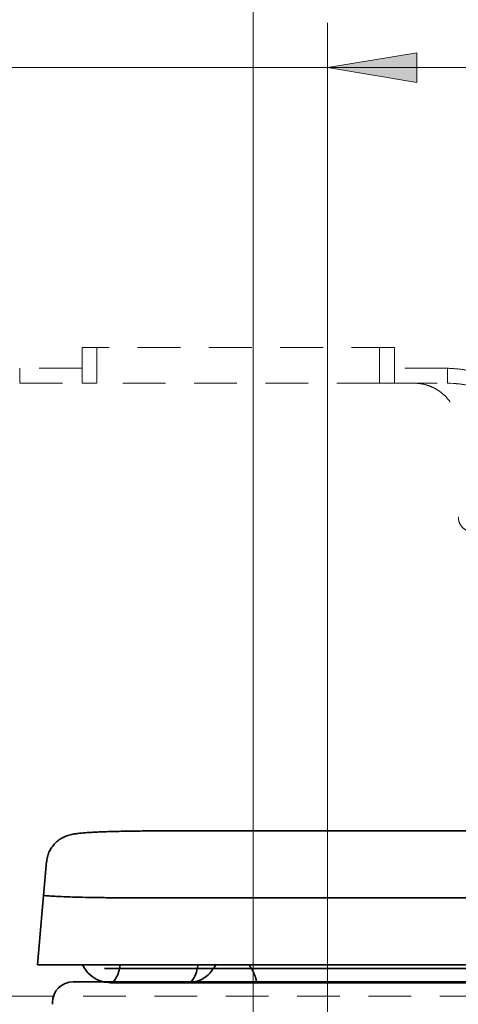
# Model space of a CAD drawing. Units: millimetres. Extents: x 0 to 250, y -250 to 0.
# Drawn here: x 169 to 182, y -172 to -142 of the extents above; entities that cross this region are included whole.
import ezdxf

# ---------------------------------------------------------------- set-up
doc = ezdxf.new("R2010")
doc.units = ezdxf.units.MM
doc.header["$MEASUREMENT"] = 0
for name, pattern in [('AI-Linetype-167', [2.179368, 1.307621, -0.871747]), ('AI-Linetype-2575', [2.179368, 1.307621, -0.871747]), ('AI-Linetype-2577', [2.179368, 1.307621, -0.871747]), ('AI-Linetype-3268', [2.179368, 1.307621, -0.871747]), ('AI-Linetype-3269', [2.179368, 1.307621, -0.871747]), ('AI-Linetype-3270', [2.179368, 1.307621, -0.871747]), ('AI-Linetype-3275', [2.179368, 1.307621, -0.871747]), ('AI-Linetype-3276', [2.179368, 1.307621, -0.871747]), ('AI-Linetype-3277', [2.179368, 1.307621, -0.871747]), ('AI-Linetype-3284', [2.179368, 1.307621, -0.871747]), ('AI-Linetype-3285', [2.179368, 1.307621, -0.871747]), ('AI-Linetype-3288', [2.179368, 1.307621, -0.871747]), ('AI-Linetype-3289', [2.179368, 1.307621, -0.871747]), ('AI-Linetype-3525', [2.179368, 1.307621, -0.871747]), ('AI-Linetype-3532', [2.179368, 1.307621, -0.871747]), ('AI-Linetype-3539', [2.179368, 1.307621, -0.871747]), ('AI-Linetype-3541', [2.179368, 1.307621, -0.871747]), ('AI-Linetype-3565', [2.179368, 1.307621, -0.871747]), ('AI-Linetype-3566', [2.179368, 1.307621, -0.871747]), ('AI-Linetype-3567', [2.179368, 1.307621, -0.871747]), ('AI-Linetype-3568', [2.179368, 1.307621, -0.871747]), ('AI-Linetype-3569', [2.179368, 1.307621, -0.871747]), ('AI-Linetype-3570', [2.179368, 1.307621, -0.871747]), ('AI-Linetype-3907', [2.179368, 1.307621, -0.871747])]:
    doc.linetypes.add(name, pattern=pattern)
doc.layers.add('Layer 1', color=7, linetype='Continuous')

# ---------------------------------------------------------------- blocks, each defined once
blk = doc.blocks.new('block 170')
at = {"layer": 'Layer 1', "color": 7, "linetype": 'AI-Linetype-167', "lineweight": 18}
blk.add_lwpolyline([(209.277, -171.723), (163.852, -171.723)], dxfattribs=at)
blk = doc.blocks.new('block 1411')
at = {"layer": 'Layer 1', "color": 7, "lineweight": 18}
blk.add_lwpolyline([(176.117, -176.257), (176.117, -137.214)], dxfattribs=at)
blk = doc.blocks.new('block 1417')
at = {"layer": 'Layer 1', "color": 7, "lineweight": 18}
blk.add_lwpolyline([(178.388, -176.401), (178.388, -142.01)], dxfattribs=at)
blk = doc.blocks.new('block 1419')
at = {"layer": 'Layer 1', "color": 7, "lineweight": 18}
blk.add_lwpolyline([(150.06, -143.373), (192.015, -143.373)], dxfattribs=at)
blk = doc.blocks.new('block 1420')
at = {"layer": 'Layer 1'}
h = blk.add_hatch(color=7, dxfattribs=at)
h.dxf.hatch_style = 2
h.paths.add_polyline_path([(181.114, -142.919), (178.388, -143.373), (181.114, -143.827)])
at = {"layer": 'Layer 1', "lineweight": 0}
blk.add_lwpolyline([(181.114, -142.919), (178.388, -143.373), (181.114, -143.827), (181.114, -142.919)], dxfattribs=at)
blk = doc.blocks.new('block 2737')
at = {"layer": 'Layer 1', "color": 7, "linetype": 'AI-Linetype-2575', "lineweight": 18}
blk.add_open_spline([(182.058, -152.554), (182.058, -152.613), (182.058, -152.673), (182.058, -152.727), (182.058, -152.782), (182.058, -152.832), (182.058, -152.875), (182.058, -152.918), (182.058, -152.955), (182.058, -152.973), (182.058, -152.984), (182.058, -152.989), (182.058, -152.993)], degree=3, knots=[0, 0, 0, 0, 1, 1, 1, 2, 2, 2, 3, 3, 3, 4, 4, 4, 4], dxfattribs=at)
blk = doc.blocks.new('block 2739')
at = {"layer": 'Layer 1', "color": 7, "linetype": 'AI-Linetype-2577', "lineweight": 18}
blk.add_open_spline([(184.474, -154.371), (184.468, -154.315), (184.462, -154.259), (184.446, -154.206), (184.43, -154.151), (184.402, -154.1), (184.371, -154.051), (184.339, -154), (184.301, -153.952), (184.261, -153.907), (184.22, -153.86), (184.175, -153.816), (184.128, -153.775), (184.066, -153.72), (184.001, -153.67), (183.934, -153.622), (183.864, -153.573), (183.792, -153.527), (183.719, -153.485), (183.645, -153.442), (183.57, -153.403), (183.494, -153.365), (183.381, -153.31), (183.265, -153.26), (183.147, -153.216), (183.029, -153.173), (182.91, -153.136), (182.788, -153.104), (182.668, -153.072), (182.547, -153.046), (182.424, -153.033), (182.36, -153.026), (182.297, -153.023), (182.233, -153.02)], degree=3, knots=[0, 0, 0, 0, 1, 1, 1, 2, 2, 2, 3, 3, 3, 4, 4, 4, 5, 5, 5, 6, 6, 6, 7, 7, 7, 8, 8, 8, 9, 9, 9, 10, 10, 10, 11, 11, 11, 11], dxfattribs=at)
blk = doc.blocks.new('block 3430')
at = {"layer": 'Layer 1', "color": 7, "linetype": 'AI-Linetype-3268', "lineweight": 18}
blk.add_lwpolyline([(179.978, -153.008), (171.347, -153.008)], dxfattribs=at)
blk = doc.blocks.new('block 3431')
at = {"layer": 'Layer 1', "color": 7, "linetype": 'AI-Linetype-3269', "lineweight": 18}
blk.add_lwpolyline([(171.347, -153.008), (170.893, -153.008)], dxfattribs=at)
blk = doc.blocks.new('block 3432')
at = {"layer": 'Layer 1', "color": 7, "linetype": 'AI-Linetype-3270', "lineweight": 18}
blk.add_lwpolyline([(171.347, -151.918), (171.347, -153.008)], dxfattribs=at)
blk = doc.blocks.new('block 3437')
at = {"layer": 'Layer 1', "color": 7, "linetype": 'AI-Linetype-3275', "lineweight": 18}
blk.add_lwpolyline([(180.432, -153.008), (179.978, -153.008)], dxfattribs=at)
blk = doc.blocks.new('block 3438')
at = {"layer": 'Layer 1', "color": 7, "linetype": 'AI-Linetype-3276', "lineweight": 18}
blk.add_lwpolyline([(179.978, -151.918), (179.978, -153.008)], dxfattribs=at)
blk = doc.blocks.new('block 3439')
at = {"layer": 'Layer 1', "color": 7, "linetype": 'AI-Linetype-3277', "lineweight": 18}
blk.add_open_spline([(182.385, -157.096), (182.39, -157.147), (182.396, -157.198), (182.411, -157.246), (182.427, -157.295), (182.453, -157.34), (182.485, -157.38), (182.517, -157.42), (182.556, -157.454), (182.599, -157.481), (182.642, -157.509), (182.69, -157.529), (182.74, -157.539), (182.773, -157.546), (182.806, -157.548), (182.84, -157.55)], degree=3, knots=[0, 0, 0, 0, 1, 1, 1, 2, 2, 2, 3, 3, 3, 4, 4, 4, 5, 5, 5, 5], dxfattribs=at)
blk = doc.blocks.new('block 3446')
at = {"layer": 'Layer 1', "color": 7, "linetype": 'AI-Linetype-3284', "lineweight": 18}
blk.add_lwpolyline([(170.893, -153.008), (170.893, -152.554)], dxfattribs=at)
blk = doc.blocks.new('block 3447')
at = {"layer": 'Layer 1', "color": 7, "linetype": 'AI-Linetype-3285', "lineweight": 18}
blk.add_lwpolyline([(168.985, -153.008), (170.893, -153.008)], dxfattribs=at)
blk = doc.blocks.new('block 3450')
at = {"layer": 'Layer 1', "color": 7, "linetype": 'AI-Linetype-3288', "lineweight": 18}
blk.add_lwpolyline([(180.432, -152.554), (180.432, -153.008)], dxfattribs=at)
blk = doc.blocks.new('block 3451')
at = {"layer": 'Layer 1', "color": 7, "linetype": 'AI-Linetype-3289', "lineweight": 18}
blk.add_lwpolyline([(180.432, -153.008), (182.058, -153.008)], dxfattribs=at)
blk = doc.blocks.new('block 3687')
at = {"layer": 'Layer 1', "color": 7, "linetype": 'AI-Linetype-3525', "lineweight": 18}
blk.add_lwpolyline([(182.058, -152.993), (182.058, -153.008)], dxfattribs=at)
blk = doc.blocks.new('block 3694')
at = {"layer": 'Layer 1', "color": 7, "linetype": 'AI-Linetype-3532', "lineweight": 18}
blk.add_lwpolyline([(168.985, -152.554), (168.985, -153.008)], dxfattribs=at)
blk = doc.blocks.new('block 3701')
at = {"layer": 'Layer 1', "color": 7, "linetype": 'AI-Linetype-3539', "lineweight": 18}
blk.add_open_spline([(181.023, -153.008), (181.098, -153.011), (181.174, -153.015), (181.248, -153.027), (181.325, -153.038), (181.4, -153.059), (181.474, -153.085), (181.545, -153.11), (181.614, -153.141), (181.68, -153.177), (181.748, -153.214), (181.813, -153.258), (181.874, -153.306), (181.933, -153.354), (181.988, -153.406), (182.038, -153.462), (182.09, -153.52), (182.137, -153.582), (182.178, -153.648), (182.218, -153.712), (182.253, -153.78), (182.282, -153.849), (182.312, -153.921), (182.336, -153.996), (182.352, -154.071), (182.373, -154.169), (182.379, -154.27), (182.385, -154.371)], degree=3, knots=[0, 0, 0, 0, 1, 1, 1, 2, 2, 2, 3, 3, 3, 4, 4, 4, 5, 5, 5, 6, 6, 6, 7, 7, 7, 8, 8, 8, 9, 9, 9, 9], dxfattribs=at)
blk = doc.blocks.new('block 3703')
at = {"layer": 'Layer 1', "color": 7, "linetype": 'AI-Linetype-3541', "lineweight": 18}
blk.add_lwpolyline([(182.233, -153.02), (182.058, -153.008)], dxfattribs=at)
blk = doc.blocks.new('block 3727')
at = {"layer": 'Layer 1', "color": 7, "linetype": 'AI-Linetype-3565', "lineweight": 18}
blk.add_lwpolyline([(170.893, -152.554), (168.985, -152.554)], dxfattribs=at)
blk = doc.blocks.new('block 3728')
at = {"layer": 'Layer 1', "color": 7, "linetype": 'AI-Linetype-3566', "lineweight": 18}
blk.add_lwpolyline([(170.893, -151.918), (170.893, -152.554)], dxfattribs=at)
blk = doc.blocks.new('block 3729')
at = {"layer": 'Layer 1', "color": 7, "linetype": 'AI-Linetype-3567', "lineweight": 18}
blk.add_lwpolyline([(180.432, -151.918), (170.893, -151.918)], dxfattribs=at)
blk = doc.blocks.new('block 3730')
at = {"layer": 'Layer 1', "color": 7, "linetype": 'AI-Linetype-3568', "lineweight": 18}
blk.add_lwpolyline([(180.432, -151.918), (180.432, -152.554)], dxfattribs=at)
blk = doc.blocks.new('block 3731')
at = {"layer": 'Layer 1', "color": 7, "linetype": 'AI-Linetype-3569', "lineweight": 18}
blk.add_lwpolyline([(182.058, -152.554), (180.432, -152.554)], dxfattribs=at)
blk = doc.blocks.new('block 3732')
at = {"layer": 'Layer 1', "color": 7, "linetype": 'AI-Linetype-3570', "lineweight": 18}
blk.add_open_spline([(184.701, -154.371), (184.701, -154.331), (184.701, -154.291), (184.696, -154.251), (184.691, -154.205), (184.679, -154.16), (184.665, -154.116), (184.649, -154.063), (184.63, -154.012), (184.608, -153.962), (184.584, -153.907), (184.556, -153.854), (184.525, -153.803), (184.483, -153.732), (184.433, -153.667), (184.381, -153.603), (184.326, -153.538), (184.269, -153.475), (184.207, -153.416), (184.142, -153.353), (184.073, -153.295), (184.002, -153.24), (183.914, -153.172), (183.821, -153.11), (183.727, -153.051), (183.639, -152.995), (183.549, -152.942), (183.456, -152.895), (183.369, -152.851), (183.28, -152.813), (183.19, -152.777), (183.082, -152.735), (182.973, -152.697), (182.861, -152.666), (182.739, -152.632), (182.614, -152.606), (182.489, -152.589), (182.346, -152.57), (182.202, -152.562), (182.058, -152.554)], degree=3, knots=[0, 0, 0, 0, 1, 1, 1, 2, 2, 2, 3, 3, 3, 4, 4, 4, 5, 5, 5, 6, 6, 6, 7, 7, 7, 8, 8, 8, 9, 9, 9, 10, 10, 10, 11, 11, 11, 12, 12, 12, 13, 13, 13, 13], dxfattribs=at)
blk = doc.blocks.new('block 4069')
at = {"layer": 'Layer 1', "color": 7, "linetype": 'AI-Linetype-3907', "lineweight": 18}
blk.add_lwpolyline([(182.058, -153.002), (182.246, -153.015)], dxfattribs=at)
blk = doc.blocks.new('block 6563')
at = {"layer": 'Layer 1', "color": 7, "lineweight": 35}
blk.add_open_spline([(173.158, -166.68), (173.147, -166.68), (173.135, -166.68), (173.124, -166.68), (173.036, -166.68), (172.948, -166.68), (172.86, -166.681), (172.771, -166.681), (172.683, -166.682), (172.596, -166.683), (172.508, -166.684), (172.422, -166.685), (172.337, -166.686), (172.251, -166.688), (172.167, -166.689), (172.086, -166.691), (172.004, -166.693), (171.925, -166.695), (171.848, -166.697), (171.771, -166.699), (171.697, -166.701), (171.625, -166.704), (171.552, -166.706), (171.482, -166.709), (171.415, -166.712), (171.347, -166.715), (171.283, -166.718), (171.221, -166.721), (171.159, -166.725), (171.1, -166.728), (171.045, -166.732), (170.988, -166.736), (170.936, -166.74), (170.886, -166.744), (170.834, -166.749), (170.785, -166.754), (170.738, -166.76), (170.699, -166.765), (170.661, -166.771), (170.62, -166.778), (170.593, -166.783), (170.565, -166.789), (170.533, -166.797), (170.511, -166.802), (170.487, -166.808), (170.461, -166.817), (170.436, -166.825), (170.408, -166.835), (170.379, -166.847), (170.35, -166.859), (170.319, -166.873), (170.289, -166.89), (170.255, -166.908), (170.221, -166.929), (170.189, -166.952), (170.153, -166.977), (170.119, -167.006), (170.087, -167.037), (170.053, -167.069), (170.021, -167.104), (169.993, -167.142), (169.963, -167.181), (169.936, -167.222), (169.913, -167.266), (169.889, -167.31), (169.87, -167.356), (169.853, -167.404), (169.836, -167.452), (169.822, -167.501), (169.816, -167.551), (169.813, -167.574), (169.812, -167.596), (169.811, -167.618)], degree=3, knots=[0, 0, 0, 0, 1, 1, 1, 2, 2, 2, 3, 3, 3, 4, 4, 4, 5, 5, 5, 6, 6, 6, 7, 7, 7, 8, 8, 8, 9, 9, 9, 10, 10, 10, 11, 11, 11, 12, 12, 12, 13, 13, 13, 14, 14, 14, 15, 15, 15, 16, 16, 16, 17, 17, 17, 18, 18, 18, 19, 19, 19, 20, 20, 20, 21, 21, 21, 22, 22, 22, 23, 23, 23, 24, 24, 24, 24], dxfattribs=at)
blk = doc.blocks.new('block 6564')
at = {"layer": 'Layer 1', "color": 7, "lineweight": 35}
blk.add_open_spline([(170.904, -170.768), (170.943, -170.834), (170.983, -170.9), (171.031, -170.96), (171.094, -171.04), (171.173, -171.109), (171.259, -171.165), (171.336, -171.216), (171.42, -171.257), (171.508, -171.28), (171.59, -171.302), (171.676, -171.307), (171.762, -171.313)], degree=3, knots=[0, 0, 0, 0, 1, 1, 1, 2, 2, 2, 3, 3, 3, 4, 4, 4, 4], dxfattribs=at)
blk = doc.blocks.new('block 6565')
at = {"layer": 'Layer 1', "color": 7, "lineweight": 35}
blk.add_open_spline([(174.115, -171.313), (174.201, -171.307), (174.287, -171.302), (174.369, -171.28), (174.457, -171.257), (174.541, -171.216), (174.618, -171.165), (174.705, -171.109), (174.783, -171.04), (174.846, -170.96), (174.894, -170.9), (174.934, -170.834), (174.974, -170.768)], degree=3, knots=[0, 0, 0, 0, 1, 1, 1, 2, 2, 2, 3, 3, 3, 4, 4, 4, 4], dxfattribs=at)
blk = doc.blocks.new('block 6566')
at = {"layer": 'Layer 1', "color": 7, "lineweight": 35}
blk.add_open_spline([(175.994, -170.768), (176.042, -170.843), (176.09, -170.918), (176.129, -170.999), (176.152, -171.048), (176.172, -171.098), (176.188, -171.151), (176.201, -171.194), (176.211, -171.238), (176.221, -171.281)], degree=3, knots=[0, 0, 0, 0, 1, 1, 1, 2, 2, 2, 3, 3, 3, 3], dxfattribs=at)
blk = doc.blocks.new('block 6567')
at = {"layer": 'Layer 1', "color": 7, "lineweight": 35}
blk.add_lwpolyline([(169.532, -170.768), (169.667, -169.23)], dxfattribs=at)
blk = doc.blocks.new('block 6568')
at = {"layer": 'Layer 1', "color": 7, "lineweight": 35}
blk.add_lwpolyline([(172.712, -170.768), (169.532, -170.768)], dxfattribs=at)
blk = doc.blocks.new('block 6569')
at = {"layer": 'Layer 1', "color": 7, "lineweight": 35}
blk.add_lwpolyline([(200.417, -170.768), (172.712, -170.768)], dxfattribs=at)
blk = doc.blocks.new('block 6570')
at = {"layer": 'Layer 1', "color": 7, "lineweight": 35}
blk.add_lwpolyline([(169.667, -169.23), (169.808, -167.618)], dxfattribs=at)
blk = doc.blocks.new('block 6571')
at = {"layer": 'Layer 1', "color": 7, "lineweight": 35}
blk.add_open_spline([(172.712, -168.724), (172.56, -168.724), (172.408, -168.724), (172.257, -168.723), (172.104, -168.723), (171.952, -168.721), (171.803, -168.72), (171.642, -168.718), (171.485, -168.716), (171.335, -168.714), (171.18, -168.711), (171.032, -168.709), (170.893, -168.705), (170.758, -168.702), (170.631, -168.699), (170.514, -168.695), (170.394, -168.691), (170.284, -168.686), (170.187, -168.682), (170.093, -168.677), (170.01, -168.673), (169.94, -168.668), (169.869, -168.663), (169.811, -168.658), (169.766, -168.653), (169.747, -168.65), (169.731, -168.648), (169.718, -168.646)], degree=3, knots=[0, 0, 0, 0, 1, 1, 1, 2, 2, 2, 3, 3, 3, 4, 4, 4, 5, 5, 5, 6, 6, 6, 7, 7, 7, 8, 8, 8, 9, 9, 9, 9], dxfattribs=at)
blk = doc.blocks.new('block 6572')
at = {"layer": 'Layer 1', "color": 7, "lineweight": 35}
blk.add_lwpolyline([(200.417, -168.724), (172.712, -168.724)], dxfattribs=at)
blk = doc.blocks.new('block 6573')
at = {"layer": 'Layer 1', "color": 7, "lineweight": 35}
blk.add_lwpolyline([(199.971, -166.681), (173.158, -166.681)], dxfattribs=at)
blk = doc.blocks.new('block 6574')
at = {"layer": 'Layer 1', "color": 7, "lineweight": 35}
blk.add_open_spline([(174.433, -170.768), (174.423, -170.825), (174.413, -170.883), (174.4, -170.935), (174.38, -171.015), (174.354, -171.082), (174.324, -171.138), (174.295, -171.195), (174.264, -171.241), (174.23, -171.268), (174.197, -171.296), (174.162, -171.304), (174.127, -171.313)], degree=3, knots=[0, 0, 0, 0, 1, 1, 1, 2, 2, 2, 3, 3, 3, 4, 4, 4, 4], dxfattribs=at)
blk = doc.blocks.new('block 6575')
at = {"layer": 'Layer 1', "color": 7, "lineweight": 35}
blk.add_open_spline([(171.75, -171.313), (171.785, -171.304), (171.821, -171.296), (171.854, -171.268), (171.887, -171.241), (171.919, -171.195), (171.948, -171.138), (171.977, -171.082), (172.004, -171.015), (172.024, -170.935), (172.036, -170.883), (172.046, -170.825), (172.056, -170.768)], degree=3, knots=[0, 0, 0, 0, 1, 1, 1, 2, 2, 2, 3, 3, 3, 4, 4, 4, 4], dxfattribs=at)
blk = doc.blocks.new('block 6586')
at = {"layer": 'Layer 1', "color": 7, "lineweight": 35}
blk.add_lwpolyline([(171.573, -170.879), (201.163, -170.879)], dxfattribs=at)
blk = doc.blocks.new('block 6587')
at = {"layer": 'Layer 1', "color": 7, "lineweight": 25}
blk.add_lwpolyline([(171.762, -171.313), (201.378, -171.313)], dxfattribs=at)
blk = doc.blocks.new('block 6658')
at = {"layer": 'Layer 1', "color": 7, "lineweight": 35}
blk.add_lwpolyline([(170.622, -171.286), (202.507, -171.286)], dxfattribs=at)
blk = doc.blocks.new('block 6688')
at = {"layer": 'Layer 1', "color": 7, "lineweight": 35}
blk.add_open_spline([(170.622, -171.286), (170.271, -171.286), (169.986, -171.571), (169.986, -171.922), (169.986, -171.939), (169.987, -171.956), (169.988, -171.973)], degree=3, knots=[0, 0, 0, 0, 1, 1, 1, 2, 2, 2, 2], dxfattribs=at)
blk = doc.blocks.new('block 3')
at = {"layer": 'Layer 1'}
for name in ['block 1411', 'block 1417', 'block 1420', 'block 1419', 'block 3728', 'block 3729', 'block 3432', 'block 3438', 'block 3730', 'block 3694', 'block 3727', 'block 3446', 'block 3450', 'block 3731', 'block 2737', 'block 3732', 'block 3447', 'block 3431', 'block 3430', 'block 3437', 'block 3451', 'block 3701', 'block 3687', 'block 4069', 'block 3703', 'block 2739', 'block 3439', 'block 6563', 'block 6573', 'block 6570', 'block 6571', 'block 6572', 'block 6567', 'block 6568', 'block 6564', 'block 6586', 'block 6575', 'block 6569', 'block 6565', 'block 6574', 'block 6566', 'block 6688', 'block 6658', 'block 6587', 'block 170']:
    blk.add_blockref(name, (0, 0), dxfattribs=at)

msp = doc.modelspace()

# ---------------------------------------------------------------- block references
at = {"layer": 'Layer 1'}
msp.add_blockref('block 3', (0, 0), dxfattribs=at)

doc.saveas('drawing.dxf')
